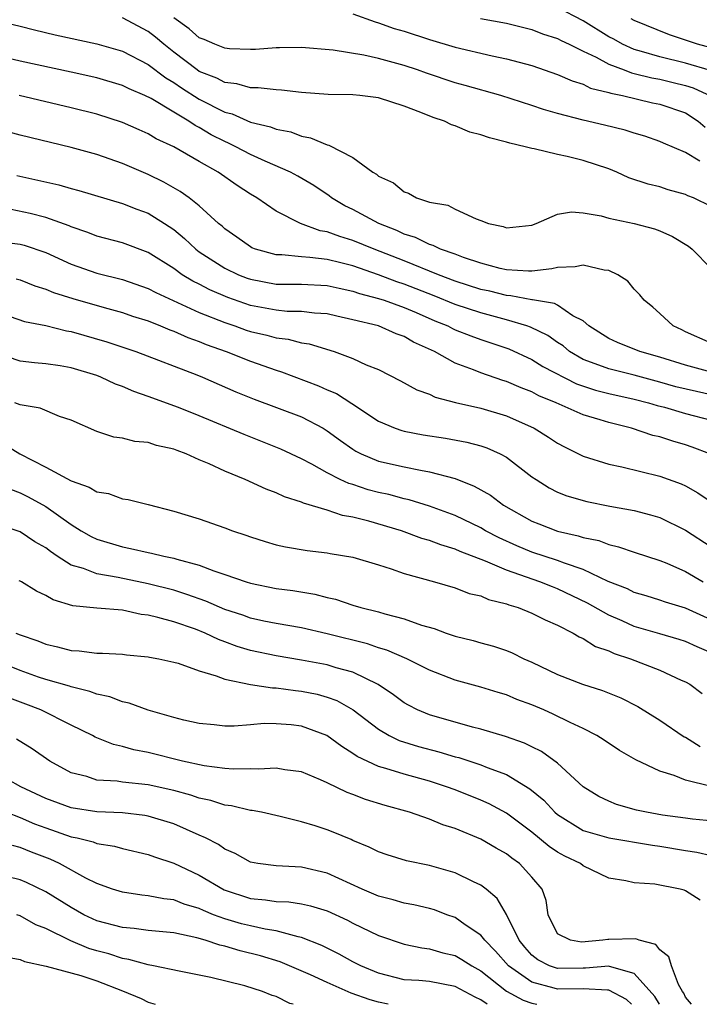
# Model space of a CAD drawing. Units: inches. Extents: x 2577000 to 2580000, y 1506000 to 1509000.
# Drawn here: x 2578429 to 2578482, y 1506000 to 1506077 of the extents above; entities that cross this region are included whole.
import ezdxf

# ---------------------------------------------------------------- set-up
doc = ezdxf.new("R2010")
doc.units = ezdxf.units.IN
doc.header["$MEASUREMENT"] = 0
doc.layers.add('LD25771506_2ft', color=120, linetype='Continuous')

msp = doc.modelspace()

# ---------------------------------------------------------------- linework, layer by layer
at = {"layer": 'LD25771506_2ft'}
for points, elevation in [([(2578455, 1506077.381), (2578456.744, 1506076.744), (2578457, 1506076.687), (2578458.237, 1506076.237), (2578459, 1506076.027), (2578461, 1506075.37), (2578463, 1506074.777), (2578465.897, 1506074.103), (2578467, 1506073.874), (2578469, 1506073.336), (2578471, 1506072.653), (2578472.135, 1506072.135), (2578473, 1506071.881), (2578473.584, 1506071.584), (2578475, 1506071.241), (2578475.172, 1506071.172), (2578476.074, 1506071), (2578478.433, 1506070.433), (2578479, 1506070.315), (2578481, 1506069.639), (2578481.984, 1506069), (2578482.525, 1506068.525)], 9318), ([(2578482.953, 1506072.954), (2578481, 1506073.537), (2578479, 1506074.012), (2578477.554, 1506074.446), (2578477, 1506074.587), (2578476.067, 1506075), (2578475.389, 1506075.39), (2578475, 1506075.591), (2578473, 1506076.822), (2578471, 1506077.886)], 9322), ([(2578427, 1506076.885), (2578429, 1506076.414), (2578430.124, 1506076.124), (2578431.737, 1506075.737), (2578435, 1506075.029), (2578437, 1506074.466), (2578439, 1506073.435), (2578440.375, 1506072.375), (2578441, 1506072.02), (2578441.603, 1506071.603), (2578443, 1506070.72), (2578445, 1506069.7), (2578445.566, 1506069.566), (2578447, 1506068.924), (2578448.559, 1506068.56), (2578449, 1506068.376), (2578450.151, 1506068.151), (2578451, 1506067.834), (2578451.703, 1506067.703), (2578453, 1506067.138), (2578453.124, 1506067.124), (2578455, 1506066.154), (2578456.568, 1506065), (2578456.843, 1506064.843), (2578457, 1506064.705), (2578458.166, 1506064.166), (2578459, 1506063.465), (2578459.361, 1506063.36), (2578459.972, 1506063), (2578461, 1506062.661), (2578462.426, 1506062.426), (2578463, 1506062.128), (2578464.647, 1506061.353), (2578465, 1506061.246), (2578465.608, 1506061), (2578466.758, 1506060.758), (2578467, 1506060.662), (2578469, 1506060.883), (2578469.337, 1506061), (2578471, 1506061.721), (2578472.087, 1506061.913), (2578473, 1506061.825), (2578474.399, 1506061.601), (2578475, 1506061.414), (2578477, 1506060.989), (2578478.575, 1506060.575), (2578479, 1506060.416), (2578479.99, 1506059.991), (2578481.232, 1506059.231), (2578481.526, 1506059), (2578483, 1506057.48)], 9312), ([(2578483, 1506062.324), (2578481.622, 1506063), (2578481.172, 1506063.172), (2578481, 1506063.271), (2578479.641, 1506063.642), (2578479, 1506063.855), (2578478.082, 1506064.082), (2578476.58, 1506064.58), (2578475.637, 1506065), (2578475, 1506065.259), (2578473, 1506065.935), (2578471.762, 1506066.237), (2578471, 1506066.39), (2578469.166, 1506066.833), (2578469, 1506066.85), (2578468.474, 1506067), (2578467.272, 1506067.272), (2578467, 1506067.366), (2578465.687, 1506067.687), (2578465, 1506067.938), (2578464.145, 1506068.145), (2578463, 1506068.639), (2578462.706, 1506068.706), (2578462.157, 1506069), (2578461.274, 1506069.274), (2578460.323, 1506069.678), (2578459, 1506070.156), (2578457, 1506070.822), (2578455.56, 1506071), (2578455, 1506071.053), (2578453.082, 1506071.082), (2578451, 1506071.248), (2578449.421, 1506071.421), (2578449, 1506071.433), (2578447.601, 1506071.601), (2578447, 1506071.593), (2578445.922, 1506071.922), (2578445, 1506072.011), (2578444.362, 1506072.362), (2578443, 1506072.886), (2578442.828, 1506073), (2578441, 1506074.392), (2578440.222, 1506075), (2578439.569, 1506075.569), (2578439, 1506076.01), (2578437, 1506077.079)], 9314), ([(2578482.121, 1506065.879), (2578481, 1506066.554), (2578479.283, 1506067.283), (2578479, 1506067.42), (2578477.817, 1506067.817), (2578477, 1506068.049), (2578476.285, 1506068.285), (2578474.678, 1506068.678), (2578473, 1506069.062), (2578471, 1506069.587), (2578469.903, 1506069.903), (2578469, 1506070.215), (2578466.561, 1506071), (2578463.786, 1506071.786), (2578463, 1506071.99), (2578460.746, 1506072.746), (2578460.058, 1506073), (2578459, 1506073.353), (2578457, 1506073.895), (2578455.848, 1506074.152), (2578453.453, 1506074.547), (2578451, 1506074.757), (2578449.273, 1506074.726), (2578449, 1506074.735), (2578447.396, 1506074.604), (2578447, 1506074.598), (2578445.35, 1506074.649), (2578445, 1506074.689), (2578444.217, 1506075), (2578443.382, 1506075.382), (2578443, 1506075.516), (2578442.215, 1506076.215), (2578441, 1506077.069)], 9316), ([(2578464.99, 1506077.011), (2578467, 1506076.641), (2578469, 1506076.155), (2578469.824, 1506075.824), (2578471, 1506075.457), (2578471.29, 1506075.29), (2578471.909, 1506075), (2578473, 1506074.457), (2578474.011, 1506073.989), (2578475, 1506073.448), (2578476.201, 1506073), (2578476.772, 1506072.771), (2578477, 1506072.728), (2578478.37, 1506072.37), (2578479, 1506072.265), (2578480.023, 1506072.023), (2578481, 1506071.786), (2578481.6, 1506071.6), (2578483, 1506070.96)], 9320), ([(2578483, 1506074.717), (2578481.936, 1506075), (2578481.235, 1506075.235), (2578479.748, 1506075.748), (2578477, 1506076.867), (2578476.752, 1506077)], 9324), ([(2578483, 1506051.646), (2578481, 1506052.548), (2578480.705, 1506052.706), (2578480.035, 1506053), (2578479, 1506053.973), (2578478.453, 1506054.453), (2578477.762, 1506055), (2578477.425, 1506055.425), (2578477, 1506055.864), (2578476.493, 1506056.494), (2578475.72, 1506057), (2578475, 1506057.328), (2578474.648, 1506057.352), (2578473, 1506057.749), (2578472.386, 1506057.614), (2578471, 1506057.571), (2578470.552, 1506057.449), (2578469, 1506057.274), (2578468.735, 1506057.265), (2578467, 1506057.374), (2578466.518, 1506057.482), (2578465, 1506057.903), (2578463.651, 1506058.35), (2578463, 1506058.601), (2578461.852, 1506059), (2578461.287, 1506059.287), (2578461, 1506059.356), (2578459.901, 1506059.901), (2578459, 1506060.178), (2578458.447, 1506060.447), (2578457.023, 1506061), (2578455, 1506062.096), (2578454.388, 1506062.389), (2578453.344, 1506063), (2578453.154, 1506063.154), (2578451.963, 1506063.963), (2578450.698, 1506064.698), (2578450.125, 1506065), (2578448.138, 1506065.862), (2578447, 1506066.387), (2578445.861, 1506067), (2578445.285, 1506067.286), (2578445, 1506067.4), (2578443.94, 1506067.94), (2578443, 1506068.505), (2578442.666, 1506068.666), (2578442.186, 1506069), (2578441, 1506069.696), (2578439.243, 1506070.757), (2578438.756, 1506071), (2578437.519, 1506071.519), (2578437, 1506071.793), (2578435, 1506072.377), (2578433, 1506072.83), (2578429, 1506073.694), (2578427, 1506074.144)], 9310), ([(2578483, 1506049.396), (2578481, 1506049.929), (2578479, 1506050.565), (2578477.425, 1506051), (2578475.696, 1506051.696), (2578475, 1506052.018), (2578473.439, 1506053), (2578473, 1506053.397), (2578472.2, 1506053.8), (2578471, 1506054.613), (2578470.758, 1506054.758), (2578469.043, 1506055.043), (2578469, 1506055.04), (2578467.361, 1506055.361), (2578467, 1506055.377), (2578465.704, 1506055.704), (2578465, 1506055.854), (2578463, 1506056.499), (2578461.693, 1506057), (2578459, 1506058.089), (2578456.655, 1506059), (2578455, 1506059.685), (2578453.976, 1506059.976), (2578453, 1506060.352), (2578452.436, 1506060.436), (2578450.923, 1506061), (2578449, 1506061.965), (2578447.506, 1506063), (2578447, 1506063.296), (2578445.961, 1506063.961), (2578444.478, 1506065), (2578443, 1506065.834), (2578441.013, 1506066.987), (2578439.628, 1506067.628), (2578439, 1506068.012), (2578438.306, 1506068.306), (2578437, 1506068.9), (2578435, 1506069.537), (2578433, 1506070.046), (2578428.932, 1506071)], 9308), ([(2578483, 1506047.615), (2578481.863, 1506047.863), (2578480.246, 1506048.246), (2578479, 1506048.615), (2578477, 1506049.157), (2578475, 1506049.636), (2578473.952, 1506050.048), (2578473, 1506050.38), (2578471.928, 1506051), (2578471.43, 1506051.431), (2578471, 1506051.705), (2578470.242, 1506052.242), (2578468.894, 1506052.895), (2578468.609, 1506053), (2578467, 1506053.484), (2578465, 1506054.01), (2578463, 1506054.66), (2578461.349, 1506055.35), (2578459, 1506056.27), (2578458.445, 1506056.445), (2578456.999, 1506057), (2578455, 1506057.695), (2578454.065, 1506057.935), (2578453, 1506058.181), (2578451.644, 1506058.356), (2578451, 1506058.386), (2578449.44, 1506058.56), (2578449, 1506058.565), (2578447.391, 1506059), (2578447.108, 1506059.108), (2578447, 1506059.165), (2578445.933, 1506059.933), (2578445, 1506060.578), (2578444.782, 1506060.782), (2578444.512, 1506061), (2578443, 1506062.376), (2578442.211, 1506063), (2578441.506, 1506063.506), (2578440.236, 1506064.236), (2578439, 1506064.836), (2578437, 1506065.697), (2578435, 1506066.382), (2578433, 1506066.927), (2578429, 1506067.89), (2578428.146, 1506068.146)], 9306), ([(2578428.754, 1506064.754), (2578432.022, 1506064.022), (2578433, 1506063.74), (2578433.589, 1506063.589), (2578437, 1506062.575), (2578438.123, 1506062.123), (2578439, 1506061.797), (2578440.281, 1506061), (2578441, 1506060.522), (2578441.842, 1506059.842), (2578442.728, 1506059), (2578443, 1506058.799), (2578445, 1506057.512), (2578446.078, 1506057), (2578446.743, 1506056.743), (2578447, 1506056.651), (2578449, 1506056.274), (2578451, 1506056.251), (2578453, 1506056.162), (2578453.936, 1506055.937), (2578455, 1506055.725), (2578455.533, 1506055.533), (2578457, 1506055.147), (2578457.446, 1506055), (2578459, 1506054.441), (2578459.96, 1506054.04), (2578461.406, 1506053.406), (2578462.419, 1506053), (2578462.794, 1506052.794), (2578463, 1506052.703), (2578464.216, 1506052.216), (2578465, 1506051.938), (2578467.2, 1506051.2), (2578469, 1506050.378), (2578469.842, 1506049.842), (2578472.468, 1506048.467), (2578473.971, 1506047.971), (2578475, 1506047.722), (2578477, 1506047.282), (2578478.12, 1506047), (2578478.783, 1506046.783), (2578479.357, 1506046.644), (2578481, 1506046.165), (2578483, 1506045.637)], 9304), ([(2578482.893, 1506043), (2578481.532, 1506043.532), (2578481, 1506043.718), (2578480.003, 1506044.002), (2578479, 1506044.322), (2578478.449, 1506044.449), (2578476.78, 1506045), (2578475, 1506045.454), (2578474.328, 1506045.672), (2578473, 1506046.057), (2578470.883, 1506047), (2578469.545, 1506047.545), (2578469, 1506047.85), (2578468.163, 1506048.163), (2578467, 1506048.659), (2578466.734, 1506048.733), (2578465, 1506049.329), (2578464.431, 1506049.569), (2578463, 1506050.102), (2578461.377, 1506051), (2578459.742, 1506051.742), (2578459, 1506052.184), (2578458.393, 1506052.394), (2578457.008, 1506053), (2578455, 1506053.484), (2578453.749, 1506053.749), (2578453, 1506053.931), (2578452.016, 1506053.984), (2578451, 1506054.115), (2578449.868, 1506054.132), (2578449, 1506054.221), (2578447, 1506054.604), (2578445.223, 1506055.224), (2578443.82, 1506055.82), (2578443, 1506056.252), (2578442.494, 1506056.494), (2578441.675, 1506057), (2578441, 1506057.486), (2578439, 1506058.734), (2578437, 1506059.479), (2578435, 1506060.016), (2578434.299, 1506060.298), (2578433, 1506060.736), (2578432.822, 1506060.822), (2578431, 1506061.472), (2578429.794, 1506061.793), (2578427.806, 1506062.194)], 9302), ([(2578425, 1506059.878), (2578429, 1506059.399), (2578429.318, 1506059.318), (2578431, 1506058.746), (2578433, 1506057.833), (2578435, 1506057.129), (2578437, 1506056.624), (2578439, 1506055.932), (2578439.602, 1506055.602), (2578443, 1506054.049), (2578445, 1506053.26), (2578445.785, 1506053), (2578446.675, 1506052.675), (2578447, 1506052.566), (2578448.274, 1506052.274), (2578449, 1506052.064), (2578449.955, 1506051.955), (2578451, 1506051.679), (2578451.59, 1506051.59), (2578453.529, 1506051), (2578455, 1506050.45), (2578456.038, 1506049.962), (2578457, 1506049.582), (2578458.719, 1506048.719), (2578460.001, 1506048.001), (2578461, 1506047.659), (2578461.44, 1506047.44), (2578463.03, 1506047.029), (2578465, 1506046.568), (2578467, 1506045.973), (2578469.178, 1506045), (2578470.297, 1506044.297), (2578471, 1506043.832), (2578471.543, 1506043.543), (2578473, 1506042.835), (2578475, 1506042.197), (2578476.013, 1506041.987), (2578479, 1506041.262), (2578480.66, 1506040.66), (2578481, 1506040.499), (2578481.967, 1506039.967), (2578483, 1506039.261)], 9300), ([(2578428.691, 1506056.691), (2578429, 1506056.591), (2578430.141, 1506056.141), (2578431, 1506055.873), (2578431.603, 1506055.603), (2578433.129, 1506055.129), (2578435.565, 1506054.435), (2578437, 1506054.043), (2578437.774, 1506053.774), (2578439, 1506053.385), (2578439.982, 1506053), (2578440.695, 1506052.695), (2578441, 1506052.593), (2578442.097, 1506052.097), (2578443, 1506051.787), (2578443.551, 1506051.551), (2578445.103, 1506051), (2578447, 1506050.233), (2578449, 1506049.533), (2578449.419, 1506049.419), (2578452.33, 1506048.33), (2578453, 1506048.019), (2578453.712, 1506047.712), (2578454.931, 1506046.931), (2578457, 1506045.557), (2578458.318, 1506045), (2578458.823, 1506044.823), (2578459, 1506044.777), (2578460.499, 1506044.499), (2578462.231, 1506044.231), (2578463.915, 1506043.916), (2578465, 1506043.623), (2578465.466, 1506043.466), (2578466.515, 1506043), (2578467, 1506042.743), (2578469, 1506041.221), (2578469.319, 1506041), (2578470.349, 1506040.349), (2578471, 1506040.02), (2578471.727, 1506039.727), (2578473.282, 1506039.282), (2578475.073, 1506038.927), (2578477, 1506038.575), (2578478.252, 1506038.252), (2578479, 1506038.022), (2578481, 1506037.035), (2578483, 1506035.751)], 9298), ([(2578427, 1506054.15), (2578429.353, 1506053.353), (2578431, 1506053.022), (2578432.618, 1506052.618), (2578433, 1506052.555), (2578435.765, 1506051.764), (2578438.05, 1506051), (2578442.821, 1506049.179), (2578443.263, 1506049), (2578445.86, 1506047.86), (2578447.288, 1506047.288), (2578451, 1506045.884), (2578452.675, 1506045), (2578453, 1506044.804), (2578454.04, 1506044.041), (2578455, 1506043.363), (2578455.223, 1506043.223), (2578455.659, 1506043), (2578457, 1506042.446), (2578459, 1506041.988), (2578460.278, 1506041.722), (2578461, 1506041.611), (2578463, 1506041.069), (2578464.488, 1506040.488), (2578465.768, 1506039.768), (2578466.783, 1506039), (2578469, 1506037.745), (2578469.527, 1506037.527), (2578471, 1506036.959), (2578472.611, 1506036.611), (2578473, 1506036.472), (2578474.226, 1506036.226), (2578475, 1506035.914), (2578475.753, 1506035.753), (2578477, 1506035.317), (2578479, 1506034.681), (2578479.536, 1506034.464), (2578481, 1506033.817), (2578482.387, 1506033)], 9296), ([(2578483, 1506030.044), (2578481, 1506030.954), (2578479.424, 1506031.424), (2578479, 1506031.578), (2578477.921, 1506031.921), (2578477, 1506032.177), (2578476.454, 1506032.454), (2578474.967, 1506033.033), (2578473, 1506033.971), (2578471.543, 1506034.457), (2578471, 1506034.677), (2578469, 1506035.331), (2578467.819, 1506035.819), (2578466.442, 1506036.441), (2578465.371, 1506037), (2578465, 1506037.221), (2578463, 1506038.182), (2578461, 1506038.908), (2578459.414, 1506039.414), (2578459, 1506039.496), (2578457.822, 1506039.822), (2578457, 1506039.997), (2578456.203, 1506040.203), (2578455, 1506040.599), (2578454.683, 1506040.683), (2578454.009, 1506041), (2578453, 1506041.518), (2578451.802, 1506042.198), (2578451, 1506042.619), (2578449.374, 1506043.374), (2578446.508, 1506044.508), (2578443, 1506045.972), (2578441.387, 1506046.613), (2578439, 1506047.485), (2578437.873, 1506047.874), (2578437, 1506048.259), (2578436.46, 1506048.46), (2578435.318, 1506049), (2578435, 1506049.12), (2578433, 1506049.715), (2578432.126, 1506049.874), (2578431, 1506050.036), (2578430.11, 1506050.11), (2578429, 1506050.251), (2578427, 1506050.921)], 9294), ([(2578483, 1506027.453), (2578481.919, 1506027.919), (2578481, 1506028.35), (2578480.508, 1506028.508), (2578479, 1506028.933), (2578477, 1506029.522), (2578476.047, 1506029.953), (2578475, 1506030.404), (2578473.351, 1506031.352), (2578471, 1506032.462), (2578470.604, 1506032.604), (2578469.628, 1506033), (2578467, 1506033.905), (2578465.374, 1506034.626), (2578463.388, 1506035.388), (2578463, 1506035.568), (2578461.884, 1506035.884), (2578461, 1506036.234), (2578460.398, 1506036.398), (2578458.808, 1506037), (2578456.247, 1506037.753), (2578455, 1506038.059), (2578454.195, 1506038.195), (2578453, 1506038.594), (2578451.147, 1506039.147), (2578451, 1506039.223), (2578449.649, 1506039.649), (2578449, 1506039.959), (2578448.234, 1506040.234), (2578446.581, 1506041), (2578445, 1506041.654), (2578443.771, 1506042.229), (2578443, 1506042.548), (2578441.985, 1506043), (2578441.262, 1506043.262), (2578441, 1506043.377), (2578439.668, 1506043.668), (2578439, 1506043.897), (2578437.969, 1506043.969), (2578437, 1506044.226), (2578436.311, 1506044.311), (2578435, 1506044.749), (2578433, 1506045.648), (2578432.067, 1506045.933), (2578430.562, 1506046.562), (2578429, 1506046.826), (2578428.588, 1506047)], 9292), ([(2578427.75, 1506043.75), (2578428.973, 1506043), (2578431, 1506041.973), (2578433, 1506040.886), (2578434.407, 1506040.407), (2578435, 1506040.037), (2578435.901, 1506039.901), (2578437, 1506039.497), (2578437.449, 1506039.449), (2578439, 1506039.059), (2578441, 1506038.522), (2578443, 1506037.918), (2578445, 1506037.231), (2578445.598, 1506037), (2578446.65, 1506036.649), (2578447, 1506036.511), (2578448.144, 1506036.144), (2578449, 1506035.903), (2578449.731, 1506035.731), (2578451.443, 1506035.443), (2578453, 1506035.273), (2578453.223, 1506035.223), (2578455, 1506034.936), (2578457, 1506034.329), (2578457.986, 1506034.014), (2578459, 1506033.649), (2578461.381, 1506033), (2578463, 1506032.539), (2578464.103, 1506032.103), (2578465, 1506031.9), (2578465.614, 1506031.614), (2578467, 1506031.29), (2578467.203, 1506031.203), (2578467.924, 1506031), (2578469, 1506030.571), (2578470.031, 1506030.031), (2578471, 1506029.619), (2578472.222, 1506029), (2578472.7, 1506028.7), (2578473, 1506028.577), (2578473.963, 1506027.963), (2578475, 1506027.617), (2578475.415, 1506027.416), (2578476.696, 1506027), (2578479, 1506026.107), (2578480.669, 1506025.331), (2578481, 1506025.191), (2578481.334, 1506025), (2578482.29, 1506024.29)], 9290), ([(2578428.242, 1506040.242), (2578429, 1506039.954), (2578429.636, 1506039.636), (2578431, 1506038.888), (2578433, 1506037.492), (2578433.776, 1506037), (2578434.546, 1506036.546), (2578435, 1506036.327), (2578437, 1506035.734), (2578437.621, 1506035.621), (2578439, 1506035.3), (2578439.254, 1506035.254), (2578440.231, 1506035), (2578441, 1506034.844), (2578441.234, 1506034.766), (2578443, 1506034.305), (2578444.145, 1506033.855), (2578445, 1506033.579), (2578446.652, 1506033), (2578447, 1506032.892), (2578449, 1506032.497), (2578450.316, 1506032.316), (2578452.035, 1506032.035), (2578453, 1506031.777), (2578453.642, 1506031.642), (2578455, 1506031.187), (2578455.613, 1506031), (2578457, 1506030.652), (2578457.501, 1506030.499), (2578459, 1506030.113), (2578460.372, 1506029.628), (2578461.357, 1506029.357), (2578462.292, 1506029), (2578463, 1506028.76), (2578464.413, 1506028.413), (2578465, 1506028.235), (2578465.982, 1506027.982), (2578467, 1506027.629), (2578467.455, 1506027.456), (2578468.356, 1506027), (2578469, 1506026.724), (2578471, 1506025.772), (2578472.943, 1506025), (2578474.518, 1506024.518), (2578475.944, 1506023.944), (2578477.276, 1506023.275), (2578479, 1506022.204), (2578480.904, 1506020.904), (2578481, 1506020.862), (2578482.15, 1506020.15)], 9288), ([(2578483, 1506017.004), (2578481, 1506017.514), (2578480.115, 1506017.884), (2578479, 1506018.219), (2578477.105, 1506019.105), (2578475.839, 1506019.839), (2578474.642, 1506020.642), (2578474.069, 1506021), (2578473, 1506021.545), (2578471.987, 1506022.013), (2578470.668, 1506022.668), (2578469.918, 1506023), (2578469, 1506023.395), (2578467.814, 1506023.814), (2578467, 1506024.168), (2578466.349, 1506024.349), (2578465, 1506024.78), (2578463, 1506025.336), (2578461, 1506026.099), (2578459.215, 1506027), (2578457.669, 1506027.669), (2578457, 1506027.854), (2578456.151, 1506028.151), (2578453, 1506028.949), (2578451, 1506029.414), (2578449, 1506029.757), (2578448.056, 1506029.944), (2578447, 1506030.178), (2578446.398, 1506030.398), (2578445, 1506030.856), (2578443.504, 1506031.504), (2578442.027, 1506032.026), (2578441, 1506032.342), (2578439, 1506032.856), (2578436.659, 1506033.342), (2578435, 1506033.622), (2578433.959, 1506034.041), (2578433, 1506034.315), (2578431.906, 1506035), (2578431.364, 1506035.364), (2578431, 1506035.652), (2578430.142, 1506036.142), (2578429, 1506036.908), (2578427, 1506037.556)], 9286), ([(2578483.739, 1506014.261), (2578481.534, 1506014.466), (2578481, 1506014.536), (2578479.211, 1506014.789), (2578477.963, 1506015), (2578477.175, 1506015.175), (2578475.611, 1506015.611), (2578475, 1506015.859), (2578474.236, 1506016.235), (2578473, 1506016.993), (2578471, 1506018.832), (2578469.748, 1506019.748), (2578469, 1506020.107), (2578468.411, 1506020.412), (2578466.922, 1506020.922), (2578465, 1506021.486), (2578464.359, 1506021.641), (2578461, 1506022.606), (2578460.053, 1506023), (2578459.359, 1506023.359), (2578459, 1506023.563), (2578458.179, 1506024.178), (2578456.992, 1506024.991), (2578455, 1506025.936), (2578453.705, 1506026.295), (2578453, 1506026.522), (2578451, 1506026.897), (2578449, 1506027.216), (2578447, 1506027.639), (2578445.956, 1506027.956), (2578445, 1506028.32), (2578444.494, 1506028.494), (2578443.468, 1506029), (2578442.696, 1506029.304), (2578441, 1506029.877), (2578439.771, 1506030.229), (2578439, 1506030.402), (2578438.455, 1506030.455), (2578437, 1506030.782), (2578435, 1506030.942), (2578433.121, 1506031.121), (2578431.589, 1506031.589), (2578431, 1506031.949), (2578430.285, 1506032.285), (2578429.104, 1506033), (2578429, 1506033.058), (2578428.923, 1506033.077)], 9284), ([(2578428.666, 1506029), (2578429, 1506028.87), (2578430.385, 1506028.385), (2578431, 1506028.134), (2578431.93, 1506027.93), (2578433, 1506027.649), (2578433.625, 1506027.626), (2578435, 1506027.443), (2578435.444, 1506027.444), (2578437, 1506027.343), (2578437.303, 1506027.303), (2578439, 1506027.158), (2578439.122, 1506027.123), (2578439.842, 1506027), (2578441, 1506026.741), (2578441.36, 1506026.64), (2578443, 1506026.041), (2578444.325, 1506025.675), (2578445, 1506025.4), (2578446.997, 1506024.998), (2578448.728, 1506024.728), (2578449, 1506024.726), (2578450.513, 1506024.513), (2578451, 1506024.467), (2578452.219, 1506024.219), (2578453, 1506024.002), (2578453.738, 1506023.738), (2578455.015, 1506023.015), (2578457, 1506021.485), (2578457.834, 1506021), (2578458.619, 1506020.619), (2578460.143, 1506020.143), (2578461.726, 1506019.726), (2578463, 1506019.347), (2578463.279, 1506019.279), (2578465, 1506018.714), (2578465.494, 1506018.506), (2578467, 1506017.944), (2578468.843, 1506016.843), (2578469.937, 1506015.937), (2578470.799, 1506015), (2578471, 1506014.831), (2578473, 1506013.584), (2578475, 1506012.998), (2578478.42, 1506012.42), (2578479, 1506012.345), (2578481, 1506012.007), (2578481.891, 1506011.891), (2578483, 1506011.636)], 9282), ([(2578482.145, 1506008.145), (2578481, 1506008.863), (2578480.908, 1506008.908), (2578480.585, 1506009), (2578478.613, 1506009.387), (2578477, 1506009.493), (2578476.344, 1506009.656), (2578475, 1506009.865), (2578473, 1506010.818), (2578472.788, 1506011), (2578471.571, 1506011.57), (2578471, 1506011.894), (2578470.334, 1506012.334), (2578469, 1506013.446), (2578467, 1506014.944), (2578465.657, 1506015.656), (2578465, 1506015.955), (2578463, 1506016.754), (2578462.324, 1506017), (2578461, 1506017.42), (2578459, 1506017.969), (2578457.573, 1506018.428), (2578457, 1506018.584), (2578455.35, 1506019.35), (2578455, 1506019.607), (2578454.129, 1506020.129), (2578452.969, 1506021), (2578451, 1506021.734), (2578450.175, 1506021.825), (2578449, 1506021.921), (2578448.071, 1506021.929), (2578447, 1506021.823), (2578445.719, 1506021.719), (2578445, 1506021.731), (2578444.175, 1506021.825), (2578443, 1506021.934), (2578441.792, 1506022.208), (2578441, 1506022.412), (2578439.017, 1506022.983), (2578437.53, 1506023.53), (2578437, 1506023.636), (2578436.015, 1506024.015), (2578435, 1506024.228), (2578434.45, 1506024.45), (2578433, 1506024.794), (2578432.853, 1506024.853), (2578431, 1506025.377), (2578430.441, 1506025.559), (2578429, 1506026.066), (2578426.717, 1506027)], 9280), ([(2578481.474, 1506000), (2578481, 1506000.558), (2578480.862, 1506000.862), (2578480.761, 1506001), (2578480.462, 1506001.538), (2578479.906, 1506003), (2578479.696, 1506003.696), (2578479, 1506004.267), (2578478.678, 1506004.678), (2578477.372, 1506005), (2578477.12, 1506005.12), (2578475, 1506005.066), (2578474.926, 1506005.074), (2578474.547, 1506005), (2578472.864, 1506004.863), (2578472.014, 1506005), (2578471, 1506005.501), (2578470.277, 1506007), (2578470.1, 1506008.1), (2578469.809, 1506009), (2578469, 1506009.937), (2578468.022, 1506011), (2578467.421, 1506011.421), (2578467, 1506011.758), (2578466.203, 1506012.203), (2578465, 1506012.911), (2578463, 1506013.727), (2578462.028, 1506014.028), (2578461, 1506014.458), (2578459.441, 1506015), (2578457.529, 1506015.529), (2578456.002, 1506016.002), (2578455, 1506016.389), (2578454.548, 1506016.547), (2578453, 1506017.293), (2578452.465, 1506017.535), (2578451, 1506018.151), (2578449.675, 1506018.325), (2578449, 1506018.459), (2578447.64, 1506018.36), (2578447, 1506018.398), (2578445.637, 1506018.363), (2578445, 1506018.42), (2578443.37, 1506018.63), (2578441.688, 1506019), (2578439, 1506019.676), (2578437.885, 1506019.885), (2578437, 1506020.145), (2578436.301, 1506020.3), (2578434.876, 1506020.876), (2578434.663, 1506021), (2578433, 1506021.811), (2578430.626, 1506023), (2578429.453, 1506023.453), (2578427.993, 1506023.993)], 9278), ([(2578478.956, 1506000), (2578478.615, 1506000.614), (2578477, 1506002.4), (2578475.053, 1506002.946), (2578475, 1506002.972), (2578473.184, 1506002.816), (2578473, 1506002.826), (2578471, 1506002.793), (2578470.378, 1506003), (2578469.467, 1506003.466), (2578469, 1506003.832), (2578468.454, 1506004.454), (2578468, 1506005), (2578467.007, 1506007.006), (2578466.278, 1506008.277), (2578465.416, 1506009), (2578465, 1506009.32), (2578464.419, 1506009.581), (2578463, 1506010.284), (2578461, 1506010.838), (2578459.196, 1506011.196), (2578457.676, 1506011.676), (2578457, 1506011.904), (2578456.287, 1506012.287), (2578455, 1506012.803), (2578454.869, 1506012.869), (2578453.457, 1506013.457), (2578453, 1506013.633), (2578452.051, 1506013.949), (2578451, 1506014.267), (2578449.315, 1506014.685), (2578447.85, 1506015), (2578447.142, 1506015.142), (2578447, 1506015.15), (2578445.51, 1506015.51), (2578445, 1506015.556), (2578443.912, 1506015.912), (2578443, 1506016.098), (2578442.331, 1506016.331), (2578441, 1506016.695), (2578439, 1506017.136), (2578437, 1506017.346), (2578436.578, 1506017.422), (2578435, 1506017.524), (2578434.206, 1506017.794), (2578433, 1506018.085), (2578431.315, 1506019), (2578429.95, 1506019.95), (2578428.707, 1506020.707)], 9276), ([(2578476.769, 1506000), (2578476.377, 1506000.377), (2578475, 1506001.109), (2578474.899, 1506001.101), (2578473, 1506001.204), (2578471, 1506001.175), (2578470.738, 1506001.262), (2578469, 1506001.719), (2578467.16, 1506003), (2578466.161, 1506004.161), (2578465.308, 1506005), (2578465, 1506005.397), (2578463.788, 1506006.212), (2578463, 1506006.771), (2578462.357, 1506007), (2578461.382, 1506007.382), (2578461, 1506007.49), (2578459.779, 1506007.779), (2578459, 1506007.913), (2578458.16, 1506008.16), (2578457, 1506008.45), (2578455.738, 1506009), (2578453, 1506010.256), (2578451, 1506010.707), (2578449, 1506010.808), (2578447.585, 1506011), (2578447, 1506011.109), (2578445.793, 1506011.793), (2578445, 1506012.122), (2578444.49, 1506012.489), (2578443.48, 1506013), (2578443, 1506013.226), (2578441, 1506014.088), (2578439, 1506014.7), (2578438.749, 1506014.75), (2578437, 1506014.965), (2578435, 1506015.041), (2578433, 1506015.339), (2578431, 1506016.08), (2578429.045, 1506017), (2578427, 1506018.128)], 9274), ([(2578427.928, 1506015), (2578429, 1506014.597), (2578430.109, 1506014.109), (2578431, 1506013.79), (2578433, 1506013.094), (2578433.447, 1506013), (2578434.697, 1506012.697), (2578435, 1506012.568), (2578436.366, 1506012.365), (2578437, 1506012.181), (2578439, 1506011.709), (2578439.513, 1506011.513), (2578441, 1506011.026), (2578443, 1506010.091), (2578444.952, 1506008.952), (2578447, 1506008.272), (2578448.163, 1506008.163), (2578449, 1506008.025), (2578449.995, 1506007.995), (2578451, 1506007.85), (2578451.701, 1506007.701), (2578453, 1506007.302), (2578454.572, 1506006.571), (2578455, 1506006.344), (2578457, 1506005.381), (2578459, 1506004.71), (2578460.402, 1506004.402), (2578461, 1506004.338), (2578462.022, 1506004.022), (2578463, 1506003.811), (2578463.512, 1506003.512), (2578464.292, 1506003), (2578465, 1506002.614), (2578467, 1506001.039), (2578468.313, 1506000.313), (2578469, 1506000.088), (2578469.393, 1506000)], 9272), ([(2578465.489, 1506000), (2578465, 1506000.36), (2578464.55, 1506000.55), (2578463, 1506001.403), (2578461, 1506001.776), (2578460.15, 1506001.85), (2578459, 1506001.925), (2578457, 1506002.433), (2578455.631, 1506003), (2578455, 1506003.324), (2578453.923, 1506003.923), (2578452.59, 1506004.59), (2578451, 1506005.223), (2578450.741, 1506005.259), (2578449, 1506005.732), (2578448.138, 1506005.862), (2578447, 1506006.12), (2578446.297, 1506006.297), (2578445, 1506006.677), (2578444.121, 1506007), (2578443.323, 1506007.323), (2578443, 1506007.483), (2578441.83, 1506007.83), (2578441, 1506008.156), (2578440.238, 1506008.237), (2578439, 1506008.479), (2578438.522, 1506008.522), (2578437, 1506008.753), (2578436.211, 1506009), (2578435, 1506009.432), (2578434.143, 1506009.856), (2578432.078, 1506011), (2578431.344, 1506011.344), (2578429.891, 1506011.891), (2578429, 1506012.253), (2578428.401, 1506012.401)], 9270), ([(2578457.766, 1506000), (2578457, 1506000.163), (2578456.345, 1506000.345), (2578454.88, 1506000.88), (2578453, 1506001.695), (2578451.705, 1506002.295), (2578449.327, 1506003.327), (2578447.795, 1506003.795), (2578446.183, 1506004.183), (2578445, 1506004.538), (2578444.607, 1506004.608), (2578443.45, 1506005), (2578442.817, 1506005.183), (2578441, 1506005.573), (2578439, 1506005.775), (2578437.917, 1506005.917), (2578437, 1506005.989), (2578435, 1506006.527), (2578433.988, 1506007), (2578433, 1506007.556), (2578431, 1506008.795), (2578429.506, 1506009.506), (2578429, 1506009.713), (2578428.033, 1506009.967)], 9268), ([(2578450.341, 1506000), (2578450.068, 1506000.068), (2578449, 1506000.597), (2578448.685, 1506000.685), (2578447.941, 1506001), (2578446.556, 1506001.444), (2578443.899, 1506002.101), (2578441.419, 1506002.581), (2578439.43, 1506003), (2578439, 1506003.073), (2578437.505, 1506003.506), (2578437, 1506003.568), (2578435.932, 1506003.932), (2578435, 1506004.177), (2578434.37, 1506004.369), (2578432.956, 1506004.956), (2578431, 1506005.926), (2578430.22, 1506006.22), (2578429, 1506006.905), (2578428.748, 1506007)], 9266), ([(2578427.722, 1506003.722), (2578429, 1506003.502), (2578429.342, 1506003.342), (2578431.024, 1506002.975), (2578433.753, 1506002.247), (2578435, 1506001.842), (2578437, 1506001.06), (2578438.448, 1506000.448), (2578439, 1506000.162), (2578439.54, 1506000)], 9264)]:
    msp.add_lwpolyline(points, dxfattribs=dict(at, elevation=elevation))

doc.saveas('drawing.dxf')
